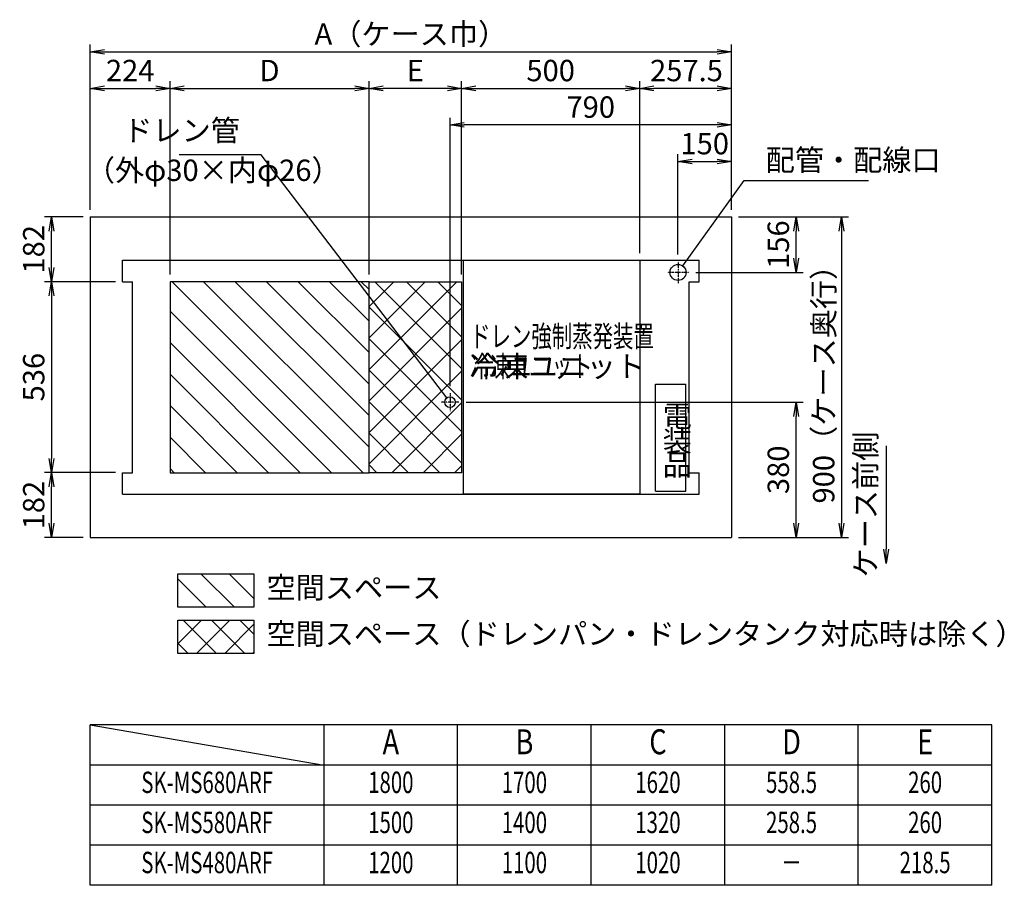
# Model space of a CAD drawing. Extents: x 158 to 11548, y -885 to 3270.
# Drawn here: x 158 to 2923, y -885 to 1545 of the extents above; entities that cross this region are included whole.
import ezdxf
from ezdxf.enums import TextEntityAlignment as Align

# ---------------------------------------------------------------- set-up
doc = ezdxf.new("R2010")
doc.units = 0
doc.header["$MEASUREMENT"] = 0
doc.linetypes.add('DASHDOT', pattern=[1, 0.5, -0.25, 0, -0.25])
doc.layers.get('0').update_dxf_attribs({"linetype": 'CONTINUOUS'})
doc.layers.get('DEFPOINTS').update_dxf_attribs({"linetype": 'CONTINUOUS'})
for name, color, linetype in [('10', 3, 'CONTINUOUS'), ('100（枠・注記・公差印）', 3, 'CONTINUOUS'), ('101（寸法）', 7, 'CONTINUOUS'), ('画層1', 3, 'CONTINUOUS')]:
    doc.layers.add(name, color=color, linetype=linetype)
doc.layers.get('0').off()
doc.styles.add('MSTYLE2', font='romans.shx', dxfattribs={"width": 0.7, "bigfont": 'extfont.shx'})
doc.dimstyles.new('１／２０用', dxfattribs={"dimtxt": 60, "dimasz": 40, "dimexe": 20, "dimexo": 20, "dimgap": 20, "dimtad": 3, "dimdec": 1, "dimdsep": 46, "dimtxsty": 'MSTYLE2', "dimblk1": 'OPEN', "dimblk2": 'OPEN', "dimsah": 1, "dimcen": -20, "dimadec": 0, "dimazin": 0, "dimtfac": 1, "dimtdec": 1, "dimtix": 1, "dimtmove": 0, "dimatfit": 3, "dimldrblk": 'OPEN', "dimfxl": 1, "dimtolj": 1, "dimarcsym": 0})

# ---------------------------------------------------------------- blocks, each defined once
blk = doc.blocks.new('_OPEN')
at = {"color": 0, "linetype": 'ByBlock'}
for p, q in [((-1, 0.167), (0, 0)), ((0, 0), (-1, -0.167)), ((0, 0), (-1, 0))]:
    blk.add_line(p, q, dxfattribs=at)
blk = doc.blocks.new('*D6')
at = {"layer": '101（寸法）', "color": 0, "lineweight": -2, "transparency": 16777216}
for p, q in [((2006.7, 885.3), (2006.7, 1166.7)), ((2156.7, 1011.3), (2156.7, 1166.7)), ((2046.7, 1146.7), (2116.7, 1146.7))]:
    blk.add_line(p, q, dxfattribs=at)
at = {"layer": 'DEFPOINTS', "color": 0, "transparency": 16777216}
for p in [(2156.7, 1146.7), (2156.7, 991.3), (2006.7, 865.3)]:
    blk.add_point(p, dxfattribs=at)
at = {"layer": '101（寸法）', "color": 0, "lineweight": -2, "transparency": 16777216, "xscale": 40, "yscale": 40, "zscale": 40, "rotation": 180}
blk.add_blockref('_OPEN', (2006.7, 1146.7), dxfattribs=at)
at = {"layer": '101（寸法）', "color": 0, "lineweight": -2, "transparency": 16777216, "xscale": 40, "yscale": 40, "zscale": 40}
blk.add_blockref('_OPEN', (2156.7, 1146.7), dxfattribs=at)
at = {"layer": '101（寸法）', "color": 0, "transparency": 16777216, "insert": (2081.7, 1196.7), "char_height": 60, "attachment_point": 5, "style": 'MSTYLE2'}
blk.add_mtext('\\A1;150', dxfattribs=at)
blk = doc.blocks.new('*D5')
at = {"layer": '101（寸法）', "color": 0, "lineweight": -2, "transparency": 16777216}
for p, q in [((1899.2, 889.3), (1899.2, 1371.9)), ((2156.7, 1011.3), (2156.7, 1371.9)), ((2116.7, 1351.9), (1939.2, 1351.9))]:
    blk.add_line(p, q, dxfattribs=at)
at = {"layer": 'DEFPOINTS', "color": 0, "transparency": 16777216}
for p in [(1899.2, 1351.9), (2156.7, 991.3), (1899.2, 869.3)]:
    blk.add_point(p, dxfattribs=at)
at = {"layer": '101（寸法）', "color": 0, "lineweight": -2, "transparency": 16777216, "xscale": 40, "yscale": 40, "zscale": 40, "rotation": 180}
blk.add_blockref('_OPEN', (1899.2, 1351.9), dxfattribs=at)
at = {"layer": '101（寸法）', "color": 0, "lineweight": -2, "transparency": 16777216, "xscale": 40, "yscale": 40, "zscale": 40}
blk.add_blockref('_OPEN', (2156.7, 1351.9), dxfattribs=at)
at = {"layer": '101（寸法）', "color": 0, "transparency": 16777216, "insert": (2030.5, 1401.9), "char_height": 60, "attachment_point": 5, "style": 'MSTYLE2'}
blk.add_mtext('\\A1;257.5', dxfattribs=at)
blk = doc.blocks.new('*D3')
at = {"layer": '101（寸法）', "color": 0, "lineweight": -2, "transparency": 16777216}
for p, q in [((2176.7, 991.3), (2358.3, 991.3)), ((2338.3, 875.3), (2338.3, 951.3)), ((2056.7, 835.3), (2358.3, 835.3))]:
    blk.add_line(p, q, dxfattribs=at)
at = {"layer": 'DEFPOINTS', "color": 0, "transparency": 16777216}
for p in [(2156.7, 991.3), (2338.3, 991.3), (2036.7, 835.3)]:
    blk.add_point(p, dxfattribs=at)
at = {"layer": '101（寸法）', "color": 0, "lineweight": -2, "transparency": 16777216, "xscale": 40, "yscale": 40, "zscale": 40}
for p, rotation in [((2338.3, 991.3), 90), ((2338.3, 835.3), 270)]:
    blk.add_blockref('_OPEN', p, dxfattribs=dict(at, rotation=rotation))
at = {"layer": '101（寸法）', "color": 0, "transparency": 16777216, "insert": (2288.3, 913.3), "char_height": 60, "attachment_point": 5, "rotation": 90, "style": 'MSTYLE2'}
blk.add_mtext('\\A1;156', dxfattribs=at)
blk = doc.blocks.new('*D2')
at = {"layer": 'DEFPOINTS', "color": 0, "transparency": 16777216}
for p in [(2156.7, 991.3), (2156.7, 91.3), (2465.7, 91.3)]:
    blk.add_point(p, dxfattribs=at)
at = {"layer": '画層1', "color": 0, "lineweight": -2, "transparency": 16777216}
for p, q in [((2176.7, 991.3), (2485.7, 991.3)), ((2465.7, 951.3), (2465.7, 131.3)), ((2176.7, 91.3), (2485.7, 91.3))]:
    blk.add_line(p, q, dxfattribs=at)
at = {"layer": '画層1', "color": 0, "lineweight": -2, "transparency": 16777216, "xscale": 40, "yscale": 40, "zscale": 40}
for p, rotation in [((2465.7, 991.3), 90), ((2465.7, 91.3), 270)]:
    blk.add_blockref('_OPEN', p, dxfattribs=dict(at, rotation=rotation))
at = {"layer": '画層1', "color": 0, "transparency": 16777216, "insert": (2415.7, 541.3), "char_height": 60, "attachment_point": 5, "rotation": 90, "style": 'MSTYLE2'}
blk.add_mtext('\\A1;900（ケース奥行）', dxfattribs=at)
blk = doc.blocks.new('*D11')
at = {"layer": '101（寸法）', "color": 0, "lineweight": -2, "transparency": 16777216}
for p, q in [((427.2, 273.3), (227.8, 273.3)), ((247.8, 131.3), (247.8, 233.3)), ((336.7, 91.3), (227.8, 91.3))]:
    blk.add_line(p, q, dxfattribs=at)
at = {"layer": 'DEFPOINTS', "color": 0, "transparency": 16777216}
for p in [(247.8, 273.3), (447.2, 273.3), (356.7, 91.3)]:
    blk.add_point(p, dxfattribs=at)
at = {"layer": '101（寸法）', "color": 0, "lineweight": -2, "transparency": 16777216, "xscale": 40, "yscale": 40, "zscale": 40}
for p, rotation in [((247.8, 273.3), 90), ((247.8, 91.3), 270)]:
    blk.add_blockref('_OPEN', p, dxfattribs=dict(at, rotation=rotation))
at = {"layer": '101（寸法）', "color": 0, "transparency": 16777216, "insert": (197.8, 182.3), "char_height": 60, "attachment_point": 5, "rotation": 90, "style": 'MSTYLE2'}
blk.add_mtext('\\A1;182', dxfattribs=at)
blk = doc.blocks.new('*D12')
at = {"layer": '101（寸法）', "color": 0, "lineweight": -2, "transparency": 16777216}
for p, q in [((427.2, 809.3), (227.8, 809.3)), ((247.8, 769.3), (247.8, 313.3)), ((427.2, 273.3), (227.8, 273.3))]:
    blk.add_line(p, q, dxfattribs=at)
at = {"layer": 'DEFPOINTS', "color": 0, "transparency": 16777216}
for p in [(447.2, 809.3), (247.8, 273.3), (447.2, 273.3)]:
    blk.add_point(p, dxfattribs=at)
at = {"layer": '101（寸法）', "color": 0, "lineweight": -2, "transparency": 16777216, "xscale": 40, "yscale": 40, "zscale": 40}
for p, rotation in [((247.8, 809.3), 90), ((247.8, 273.3), 270)]:
    blk.add_blockref('_OPEN', p, dxfattribs=dict(at, rotation=rotation))
at = {"layer": '101（寸法）', "color": 0, "transparency": 16777216, "insert": (197.8, 541.3), "char_height": 60, "attachment_point": 5, "rotation": 90, "style": 'MSTYLE2'}
blk.add_mtext('\\A1;536', dxfattribs=at)
blk = doc.blocks.new('*D14')
at = {"layer": '101（寸法）', "color": 0, "lineweight": -2, "transparency": 16777216}
for p, q in [((580.7, 829.3), (580.7, 1371.9)), ((1139.2, 829.3), (1139.2, 1371.9)), ((620.7, 1351.9), (1099.2, 1351.9))]:
    blk.add_line(p, q, dxfattribs=at)
at = {"layer": 'DEFPOINTS', "color": 0, "transparency": 16777216}
for p in [(1139.2, 1351.9), (580.7, 809.3), (1139.2, 809.3)]:
    blk.add_point(p, dxfattribs=at)
at = {"layer": '101（寸法）', "color": 0, "lineweight": -2, "transparency": 16777216, "xscale": 40, "yscale": 40, "zscale": 40, "rotation": 180}
blk.add_blockref('_OPEN', (580.7, 1351.9), dxfattribs=at)
at = {"layer": '101（寸法）', "color": 0, "lineweight": -2, "transparency": 16777216, "xscale": 40, "yscale": 40, "zscale": 40}
blk.add_blockref('_OPEN', (1139.2, 1351.9), dxfattribs=at)
at = {"layer": '101（寸法）', "color": 0, "transparency": 16777216, "insert": (860, 1401.9), "char_height": 60, "attachment_point": 5, "style": 'MSTYLE2'}
blk.add_mtext('\\A1;D', dxfattribs=at)
blk = doc.blocks.new('*D13')
at = {"layer": '101（寸法）', "color": 0, "lineweight": -2, "transparency": 16777216}
for p, q in [((356.7, 1011.3), (356.7, 1371.9)), ((580.7, 829.3), (580.7, 1371.9)), ((396.7, 1351.9), (540.7, 1351.9))]:
    blk.add_line(p, q, dxfattribs=at)
at = {"layer": 'DEFPOINTS', "color": 0, "transparency": 16777216}
for p in [(580.7, 1351.9), (356.7, 991.3), (580.7, 809.3)]:
    blk.add_point(p, dxfattribs=at)
at = {"layer": '101（寸法）', "color": 0, "lineweight": -2, "transparency": 16777216, "xscale": 40, "yscale": 40, "zscale": 40, "rotation": 180}
blk.add_blockref('_OPEN', (356.7, 1351.9), dxfattribs=at)
at = {"layer": '101（寸法）', "color": 0, "lineweight": -2, "transparency": 16777216, "xscale": 40, "yscale": 40, "zscale": 40}
blk.add_blockref('_OPEN', (580.7, 1351.9), dxfattribs=at)
at = {"layer": '101（寸法）', "color": 0, "transparency": 16777216, "insert": (468.7, 1401.9), "char_height": 60, "attachment_point": 5, "style": 'MSTYLE2'}
blk.add_mtext('\\A1;224', dxfattribs=at)
blk = doc.blocks.new('*D10')
at = {"layer": '101（寸法）', "color": 0, "lineweight": -2, "transparency": 16777216}
for p, q in [((336.7, 991.3), (227.8, 991.3)), ((247.8, 849.3), (247.8, 951.3)), ((427.2, 809.3), (227.8, 809.3))]:
    blk.add_line(p, q, dxfattribs=at)
at = {"layer": 'DEFPOINTS', "color": 0, "transparency": 16777216}
for p in [(247.8, 991.3), (356.7, 991.3), (447.2, 809.3)]:
    blk.add_point(p, dxfattribs=at)
at = {"layer": '101（寸法）', "color": 0, "lineweight": -2, "transparency": 16777216, "xscale": 40, "yscale": 40, "zscale": 40}
for p, rotation in [((247.8, 991.3), 90), ((247.8, 809.3), 270)]:
    blk.add_blockref('_OPEN', p, dxfattribs=dict(at, rotation=rotation))
at = {"layer": '101（寸法）', "color": 0, "transparency": 16777216, "insert": (197.8, 900.3), "char_height": 60, "attachment_point": 5, "rotation": 90, "style": 'MSTYLE2'}
blk.add_mtext('\\A1;182', dxfattribs=at)
blk = doc.blocks.new('*D7')
at = {"layer": '101（寸法）', "color": 0, "lineweight": -2, "transparency": 16777216}
for p, q in [((1139.2, 829.3), (1139.2, 1371.9)), ((1399.2, 829.3), (1399.2, 1371.9)), ((1359.2, 1351.9), (1179.2, 1351.9))]:
    blk.add_line(p, q, dxfattribs=at)
at = {"layer": 'DEFPOINTS', "color": 0, "transparency": 16777216}
for p in [(1139.2, 1351.9), (1139.2, 809.3), (1399.2, 809.3)]:
    blk.add_point(p, dxfattribs=at)
at = {"layer": '101（寸法）', "color": 0, "lineweight": -2, "transparency": 16777216, "xscale": 40, "yscale": 40, "zscale": 40, "rotation": 180}
blk.add_blockref('_OPEN', (1139.2, 1351.9), dxfattribs=at)
at = {"layer": '101（寸法）', "color": 0, "lineweight": -2, "transparency": 16777216, "xscale": 40, "yscale": 40, "zscale": 40}
blk.add_blockref('_OPEN', (1399.2, 1351.9), dxfattribs=at)
at = {"layer": '101（寸法）', "color": 0, "transparency": 16777216, "insert": (1269.2, 1401.9), "char_height": 60, "attachment_point": 5, "style": 'MSTYLE2'}
blk.add_mtext('\\A1;E', dxfattribs=at)
blk = doc.blocks.new('*D15')
at = {"layer": '101（寸法）', "color": 0, "lineweight": -2, "transparency": 16777216}
for p, q in [((356.7, 1011.3), (356.7, 1474.5)), ((2156.7, 1011.3), (2156.7, 1474.5)), ((396.7, 1454.5), (2116.7, 1454.5))]:
    blk.add_line(p, q, dxfattribs=at)
at = {"layer": 'DEFPOINTS', "color": 0, "transparency": 16777216}
for p in [(2156.7, 1454.5), (356.7, 991.3), (2156.7, 991.3)]:
    blk.add_point(p, dxfattribs=at)
at = {"layer": '101（寸法）', "color": 0, "lineweight": -2, "transparency": 16777216, "xscale": 40, "yscale": 40, "zscale": 40, "rotation": 180}
blk.add_blockref('_OPEN', (356.7, 1454.5), dxfattribs=at)
at = {"layer": '101（寸法）', "color": 0, "lineweight": -2, "transparency": 16777216, "xscale": 40, "yscale": 40, "zscale": 40}
blk.add_blockref('_OPEN', (2156.7, 1454.5), dxfattribs=at)
at = {"layer": '101（寸法）', "color": 0, "transparency": 16777216, "insert": (1256.7, 1504.5), "char_height": 60, "attachment_point": 5, "style": 'MSTYLE2'}
blk.add_mtext('\\A1;A（ケース巾）', dxfattribs=at)
blk = doc.blocks.new('*D9')
at = {"layer": '101（寸法）', "color": 0, "lineweight": -2, "transparency": 16777216}
for p, q in [((1366.7, 516.3), (1366.7, 1269.3)), ((2116.7, 1249.3), (1406.7, 1249.3)), ((2156.7, 1011.3), (2156.7, 1269.3))]:
    blk.add_line(p, q, dxfattribs=at)
at = {"layer": 'DEFPOINTS', "color": 0, "transparency": 16777216}
for p in [(1366.7, 1249.3), (2156.7, 991.3), (1366.7, 496.3)]:
    blk.add_point(p, dxfattribs=at)
at = {"layer": '101（寸法）', "color": 0, "lineweight": -2, "transparency": 16777216, "xscale": 40, "yscale": 40, "zscale": 40, "rotation": 180}
blk.add_blockref('_OPEN', (1366.7, 1249.3), dxfattribs=at)
at = {"layer": '101（寸法）', "color": 0, "lineweight": -2, "transparency": 16777216, "xscale": 40, "yscale": 40, "zscale": 40}
blk.add_blockref('_OPEN', (2156.7, 1249.3), dxfattribs=at)
at = {"layer": '101（寸法）', "color": 0, "transparency": 16777216, "insert": (1761.7, 1299.3), "char_height": 60, "attachment_point": 5, "style": 'MSTYLE2'}
blk.add_mtext('\\A1;790', dxfattribs=at)
blk = doc.blocks.new('*D8')
at = {"layer": '101（寸法）', "color": 0, "lineweight": -2, "transparency": 16777216}
for p, q in [((1399.2, 829.3), (1399.2, 1371.9)), ((1899.2, 889.3), (1899.2, 1371.9)), ((1439.2, 1351.9), (1859.2, 1351.9))]:
    blk.add_line(p, q, dxfattribs=at)
at = {"layer": 'DEFPOINTS', "color": 0, "transparency": 16777216}
for p in [(1899.2, 1351.9), (1899.2, 869.3), (1399.2, 809.3)]:
    blk.add_point(p, dxfattribs=at)
at = {"layer": '101（寸法）', "color": 0, "lineweight": -2, "transparency": 16777216, "xscale": 40, "yscale": 40, "zscale": 40, "rotation": 180}
blk.add_blockref('_OPEN', (1399.2, 1351.9), dxfattribs=at)
at = {"layer": '101（寸法）', "color": 0, "lineweight": -2, "transparency": 16777216, "xscale": 40, "yscale": 40, "zscale": 40}
blk.add_blockref('_OPEN', (1899.2, 1351.9), dxfattribs=at)
at = {"layer": '101（寸法）', "color": 0, "transparency": 16777216, "insert": (1649.2, 1401.9), "char_height": 60, "attachment_point": 5, "style": 'MSTYLE2'}
blk.add_mtext('\\A1;500', dxfattribs=at)
blk = doc.blocks.new('*D4')
at = {"layer": 'DEFPOINTS', "color": 0, "transparency": 16777216}
for p in [(1391.7, 471.3), (2338.3, 471.3), (2156.7, 91.3)]:
    blk.add_point(p, dxfattribs=at)
at = {"layer": '画層1', "color": 0, "lineweight": -2, "transparency": 16777216}
for p, q in [((1411.7, 471.3), (2358.3, 471.3)), ((2338.3, 131.3), (2338.3, 431.3)), ((2176.7, 91.3), (2358.3, 91.3))]:
    blk.add_line(p, q, dxfattribs=at)
at = {"layer": '画層1', "color": 0, "lineweight": -2, "transparency": 16777216, "xscale": 40, "yscale": 40, "zscale": 40}
for p, rotation in [((2338.3, 471.3), 90), ((2338.3, 91.3), 270)]:
    blk.add_blockref('_OPEN', p, dxfattribs=dict(at, rotation=rotation))
at = {"layer": '画層1', "color": 0, "transparency": 16777216, "insert": (2288.3, 281.3), "char_height": 60, "attachment_point": 5, "rotation": 90, "style": 'MSTYLE2'}
blk.add_mtext('\\A1;380', dxfattribs=at)

msp = doc.modelspace()

# ---------------------------------------------------------------- hatches: boundary and pattern name
at = {"layer": '101（寸法）'}
h = msp.add_hatch(dxfattribs=at)
h.set_pattern_fill('ANSI31', scale=500, angle=90, style=0)
h.set_pattern_definition([(135, (-19966.29, 15351.584), (-44.19417, -44.19417), [])])
h.paths.add_polyline_path([(1139.24, 273.25), (1139.24, 809.25), (580.74, 809.25), (580.74, 273.25)])
h = msp.add_hatch(dxfattribs=at)
h.set_pattern_fill('ANSI37', scale=500, angle=90, style=0)
h.set_pattern_definition([(135, (-20207.86, 15366.92), (-44.19417, -44.19417), []), (225, (-20207.86, 15366.92), (44.19417, -44.19417), [])])
h.paths.add_polyline_path([(1399.24, 809.25), (1139.24, 809.25), (1139.24, 273.25), (1399.24, 273.25)])
h.paths.add_polyline_path([(1351.74, 471.25, -1), (1381.74, 471.25, -1)], flags=16)
h = msp.add_hatch(dxfattribs=at)
h.set_pattern_fill('ANSI31', scale=450, angle=90, style=0)
h.set_pattern_definition([(135, (-22585.364, 12900.727), (-39.77476, -39.77476), [])])
h.paths.add_polyline_path([(816.25, -104.29), (816.25, -10.48), (602.31, -10.48), (602.31, -104.29)])
h = msp.add_hatch(dxfattribs=at)
h.set_pattern_fill('ANSI37', scale=450, style=0)
h.set_pattern_definition([(45, (-22585.364, 12641.136), (-39.77476, 39.77476), []), (135, (-22585.364, 12641.136), (-39.77476, -39.77476), [])])
h.paths.add_polyline_path([(816.25, -234.08), (816.25, -140.28), (602.31, -140.28), (602.31, -234.08)])

# ---------------------------------------------------------------- linework, layer by layer
at = {"layer": '10', "color": 7}
for p, q in [((447.24, 809.25), (447.24, 869.25)), ((2066.24, 809.25), (2066.24, 869.25)), ((475.24, 273.25), (475.24, 809.25)), ((1399.24, 809.25), (1399.24, 273.25)), ((2038.24, 273.25), (2038.24, 809.25)), ((1943.74, 221.25), (1943.74, 521.25)), ((2028.74, 221.25), (2028.74, 521.25)), ((447.24, 213.25), (447.24, 273.25)), ((2066.24, 213.25), (2066.24, 273.25))]:
    msp.add_line(p, q, dxfattribs=at)
at = {"layer": '10', "color": 7, "linetype": 'DASHDOT'}
for p, q in [((2006.74, 865.25), (2006.74, 805.25)), ((2036.74, 835.25), (1976.74, 835.25)), ((1391.74, 471.25), (1341.74, 471.25)), ((1366.74, 496.25), (1366.74, 446.25))]:
    msp.add_line(p, q, dxfattribs=at)
at = {"layer": '10', "color": 7}
for centre, radius in [((2006.74, 835.25), 22.5), ((1366.74, 471.25), 15)]:
    msp.add_circle(centre, radius, dxfattribs=at)
at = {"layer": '100（枠・注記・公差印）', "color": 7, "linetype": 'Continuous'}
for p, q in [((2887.99, -434.81), (356.74, -434.81)), ((356.74, -884.81), (356.74, -434.81)), ((356.74, -434.81), (1012.99, -547.31)), ((1012.99, -884.81), (1012.99, -434.81)), ((1387.99, -884.81), (1387.99, -434.81)), ((1762.99, -884.81), (1762.99, -434.81)), ((2137.99, -884.81), (2137.99, -434.81)), ((2512.99, -884.81), (2512.99, -434.81)), ((2887.99, -884.81), (2887.99, -434.81)), ((2887.99, -547.31), (356.74, -547.31)), ((2887.99, -659.81), (356.74, -659.81)), ((2887.99, -772.31), (356.74, -772.31)), ((2887.99, -884.81), (356.74, -884.81))]:
    msp.add_line(p, q, dxfattribs=at)
at = {"layer": '101（寸法）', "color": 7}
for points in [[(1404.24, 869.25), (1899.24, 869.25), (1899.24, 213.25), (1404.24, 213.25)], [(580.74, 273.25), (1139.24, 273.25), (1139.24, 809.25), (580.74, 809.25)], [(1139.24, 809.25), (1399.24, 809.25), (1399.24, 273.25), (1139.24, 273.25)], [(602.31, -10.48), (816.25, -10.48), (816.25, -104.29), (602.31, -104.29)], [(602.31, -140.28), (816.25, -140.28), (816.25, -234.08), (602.31, -234.08)]]:
    msp.add_lwpolyline(points, close=True, dxfattribs=at)
at = {"layer": '画層1', "color": 7}
for p, q in [((356.74, 991.25), (356.74, 91.25)), ((356.74, 991.25), (2156.74, 991.25)), ((2156.74, 991.25), (2156.74, 91.25)), ((447.24, 869.25), (2066.24, 869.25)), ((447.24, 809.25), (475.24, 809.25)), ((2038.24, 809.25), (2066.24, 809.25)), ((1943.74, 521.25), (2028.74, 521.25)), ((2591.14, 348.82), (2591.14, 58.46)), ((447.24, 273.25), (475.24, 273.25)), ((2038.24, 273.25), (2066.24, 273.25)), ((1943.74, 221.25), (2028.74, 221.25)), ((447.24, 213.25), (2066.24, 213.25)), ((2038.24, 213.25), (2066.24, 213.25)), ((356.74, 91.25), (2156.74, 91.25))]:
    msp.add_line(p, q, dxfattribs=at)

# ---------------------------------------------------------------- block references
at = {"layer": '画層1', "color": 7, "xscale": 40, "yscale": 40, "zscale": 40, "rotation": 270}
msp.add_blockref('_OPEN', (2591.14, 18.46), dxfattribs=at)

# ---------------------------------------------------------------- texts
at = {"layer": '10', "color": 7, "char_height": 60, "style": 'MSTYLE2'}
for s, insert, attachment_point in [('ドレン管', (776.79, 1185), 9), ('配管・配線口', (2252.93, 1142.89), 4), ('冷凍ユニット', (1423.03, 601.61), 1), ('電', (1963.76, 461.64), 1), ('装', (1963.76, 392.84), 1), ('品', (1963.76, 325.37), 1), ('空間スペース', (851.48, -57.08), 4), ('空間スペース（ドレンパン・ドレンタンク対応時は除く）', (851.48, -186.88), 4)]:
    msp.add_mtext(s, dxfattribs=dict(at, insert=insert, attachment_point=attachment_point))
at = {"layer": '100（枠・注記・公差印）', "color": 7, "linetype": 'Continuous', "style": 'MSTYLE2'}
for s, height, width, p in [('A', 70, 0.8, (1200.49, -491.06)), ('B', 70, 0.8, (1575.49, -491.06)), ('C', 70, 0.8, (1950.49, -491.06)), ('D', 70, 0.8, (2325.49, -491.06)), ('E', 70, 0.8, (2700.49, -491.06)), ('SK-MS680ARF', 60, 0.7, (684.86, -603.56)), ('1800', 60, 0.7, (1200.49, -603.56)), ('1700', 60, 0.7, (1575.49, -603.56)), ('1620', 60, 0.7, (1950.49, -603.56)), ('558.5', 60, 0.7, (2325.49, -603.56)), ('260', 60, 0.7, (2700.49, -603.56)), ('SK-MS580ARF', 60, 0.7, (684.86, -716.06)), ('1500', 60, 0.7, (1200.49, -716.06)), ('1400', 60, 0.7, (1575.49, -716.06)), ('1320', 60, 0.7, (1950.49, -716.06)), ('258.5', 60, 0.7, (2325.49, -716.06)), ('260', 60, 0.7, (2700.49, -716.06)), ('SK-MS480ARF', 60, 0.7, (684.86, -828.56)), ('1200', 60, 0.7, (1200.49, -828.56)), ('1100', 60, 0.7, (1575.49, -828.56)), ('1020', 60, 0.7, (1950.49, -828.56)), ('218.5', 60, 0.7, (2700.49, -828.56)), ('－', 60, 0.7, (2325.49, -828.56))]:
    msp.add_text(s, height=height, rotation=0, dxfattribs=dict(at, width=width)).set_placement(p, align=Align.MIDDLE)
at = {"layer": '101（寸法）', "color": 7, "style": 'MSTYLE2', "width": 0.7}
for s, p in [('ドレン強制蒸発装置', (1423.03, 626)), ('冷凍ユニット', (1423.03, 541.61))]:
    msp.add_text(s, height=60, dxfattribs=at).set_placement(p)
at = {"layer": '101（寸法）', "color": 7, "insert": (344.21, 1151.9), "char_height": 60, "attachment_point": 1, "style": 'MSTYLE2'}
msp.add_mtext('（外φ30×内φ26）', dxfattribs=at)
at = {"layer": '画層1', "color": 7, "insert": (2541.14, 183.75), "char_height": 60, "attachment_point": 5, "rotation": 90, "style": 'MSTYLE2'}
msp.add_mtext('ケース前側', dxfattribs=at)

# ---------------------------------------------------------------- dimensions: what is measured, and where the dimension line sits
at = {"layer": '101（寸法）', "color": 7}
for base, p1, p2, text, picture, middle in [((2156.74, 1454.48), (356.74, 991.25), (2156.74, 991.25), 'A（ケース巾）', '*D15', (1256.74, 1504.48)), ((1139.24, 1351.9), (580.74, 809.25), (1139.24, 809.25), 'D', '*D14', (859.99, 1401.9))]:
    dim = msp.add_linear_dim(base=base, p1=p1, p2=p2, text=text, dimstyle='１／２０用', dxfattribs=at)
    dim.commit()
    dim.dimension.update_dxf_attribs({"geometry": picture, "text_midpoint": middle})
dim = msp.add_linear_dim(base=(580.74, 1351.9), p1=(356.74, 991.25), p2=(580.74, 809.25), dimstyle='１／２０用', dxfattribs=at)
dim.commit()
dim.dimension.update_dxf_attribs({"geometry": '*D13', "text_midpoint": (468.74, 1351.9), "dimtype": 160})
dim = msp.add_linear_dim(base=(1139.24, 1351.9), p1=(1399.24, 809.25), p2=(1139.24, 809.25), angle=180, text='E', dimstyle='１／２０用', dxfattribs=at)
dim.commit()
dim.dimension.update_dxf_attribs({"geometry": '*D7', "text_midpoint": (1269.24, 1401.9)})
for base, p1, p2, picture, middle in [((1899.24, 1351.9), (1399.24, 809.25), (1899.24, 869.25), '*D8', (1649.24, 1401.9)), ((1366.74, 1249.32), (2156.74, 991.25), (1366.74, 496.25), '*D9', (1761.74, 1299.32)), ((2156.74, 1146.74), (2006.74, 865.25), (2156.74, 991.25), '*D6', (2081.74, 1196.74))]:
    dim = msp.add_linear_dim(base=base, p1=p1, p2=p2, dimstyle='１／２０用', dxfattribs=at)
    dim.commit()
    dim.dimension.update_dxf_attribs({"geometry": picture, "text_midpoint": middle})
dim = msp.add_linear_dim(base=(1899.24, 1351.9), p1=(2156.74, 991.25), p2=(1899.24, 869.25), angle=180, dimstyle='１／２０用', dxfattribs=at)
dim.commit()
dim.dimension.update_dxf_attribs({"geometry": '*D5', "text_midpoint": (2030.49, 1351.9), "dimtype": 160})
for base, p1, p2, angle, picture, middle in [((247.84, 991.25), (447.24, 809.25), (356.74, 991.25), 90, '*D10', (197.84, 900.25)), ((2338.31, 991.25), (2036.74, 835.25), (2156.74, 991.25), 90, '*D3', (2288.31, 913.25)), ((247.84, 273.25), (447.24, 809.25), (447.24, 273.25), 270, '*D12', (197.84, 541.25)), ((247.84, 273.25), (356.74, 91.25), (447.24, 273.25), 90, '*D11', (197.84, 182.25))]:
    dim = msp.add_linear_dim(base=base, p1=p1, p2=p2, angle=angle, dimstyle='１／２０用', dxfattribs=at)
    dim.commit()
    dim.dimension.update_dxf_attribs({"geometry": picture, "text_midpoint": middle})
at = {"layer": '画層1', "color": 7}
dim = msp.add_linear_dim(base=(2465.75, 91.25), p1=(2156.74, 991.25), p2=(2156.74, 91.25), angle=90, text='<>（ケース奥行）', dimstyle='１／２０用', dxfattribs=at)
dim.commit()
dim.dimension.update_dxf_attribs({"geometry": '*D2', "text_midpoint": (2415.75, 541.25)})
dim = msp.add_linear_dim(base=(2338.31, 471.25), p1=(2156.74, 91.25), p2=(1391.74, 471.25), angle=90, dimstyle='１／２０用', dxfattribs=at)
dim.commit()
dim.dimension.update_dxf_attribs({"geometry": '*D4', "text_midpoint": (2288.31, 281.25)})

# ---------------------------------------------------------------- leaders
at = {"layer": '10', "color": 7, "annotation_type": 0, "has_hookline": 1}
for points, hookline_direction, text_width in [([(1357.63, 483.17), (836.79, 1165), (796.79, 1165)], 1, 170.8), ([(2019.92, 853.49), (2192.93, 1092.89), (2232.93, 1092.89)], 0, 288.4)]:
    msp.add_leader(points, dimstyle='１／２０用', override={"dimgap": 20, "dimtad": 1}, dxfattribs=dict(at, hookline_direction=hookline_direction, text_width=text_width))

doc.saveas('drawing.dxf')
